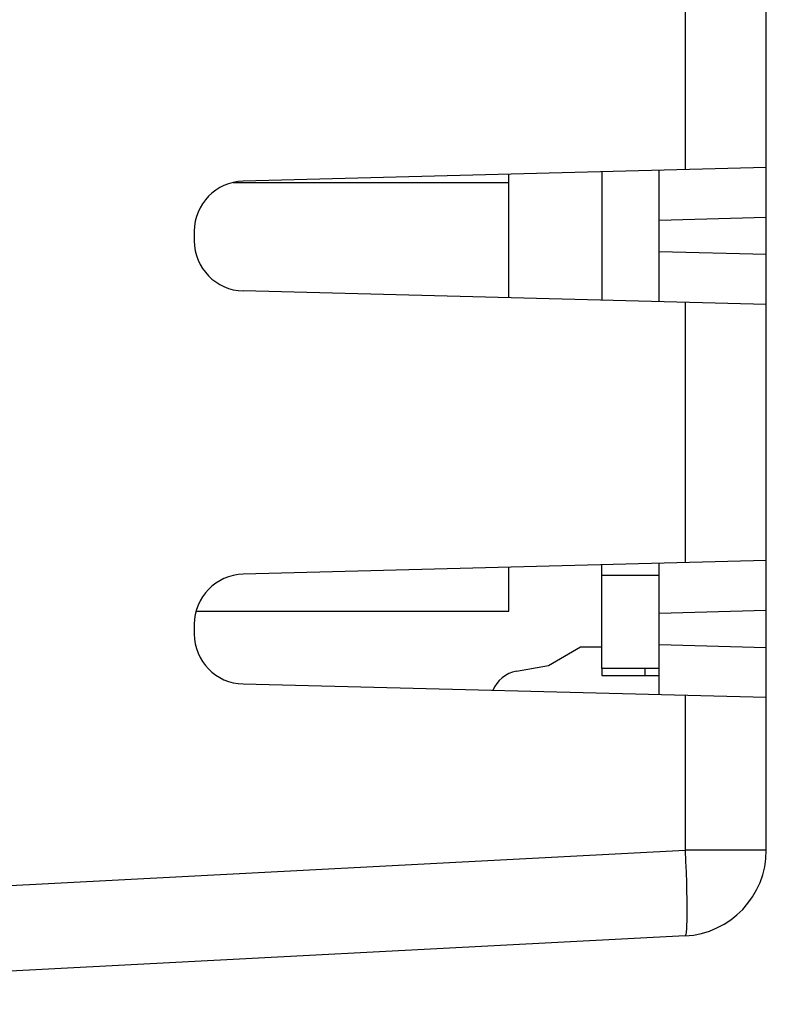
# Model space of a CAD drawing. Units: millimetres. Extents: x -169 to 80, y -74 to 96.
# Drawn here: x -116 to -105, y -1 to 13 of the extents above; entities that cross this region are included whole.
import ezdxf

# ---------------------------------------------------------------- set-up
doc = ezdxf.new("R2010")
doc.units = ezdxf.units.MM
doc.header["$LTSCALE"] = 16.335
doc.layers.get('0').update_dxf_attribs({"linetype": 'CONTINUOUS'})
doc.layers.add('RACCORDO', color=7, linetype='CONTINUOUS')

msp = doc.modelspace()

# ---------------------------------------------------------------- linework, layer by layer
at = {"color": 7, "linetype": 'CONTINUOUS'}
for p, q in [((-105.375, 1.33), (-105.375, 53.02)), ((-105.375, 10.884), (-112.693, 10.693)), ((-108.975, 9.06), (-108.975, 10.79)), ((-106.875, 9.007), (-106.875, 10.843)), ((-112.832, 10.675), (-108.975, 10.675)), ((-113.375, 9.993), (-113.375, 9.857)), ((-105.375, 8.966), (-112.693, 9.157)), ((-105.375, 5.384), (-112.693, 5.193)), ((-108.975, 4.675), (-108.975, 5.29)), ((-106.875, 3.507), (-106.875, 5.343)), ((-113.351, 4.675), (-108.975, 4.675)), ((-113.375, 4.493), (-113.375, 4.357)), ((-108.423, 3.916), (-107.975, 4.175)), ((-107.975, 4.175), (-107.675, 4.175)), ((-108.868, 3.838), (-108.423, 3.916)), ((-107.675, 3.875), (-107.675, 3.775)), ((-107.675, 3.775), (-106.875, 3.775)), ((-105.375, 3.466), (-112.693, 3.657)), ((-106.512, 0.132), (-124.775, -0.825))]:
    msp.add_line(p, q, dxfattribs=at)
at = {"color": 253, "linetype": 'CONTINUOUS'}
for p, q in [((-106.512, 14.495), (-106.512, 10.855)), ((-105.375, 10.185), (-106.875, 10.145)), ((-105.375, 9.665), (-106.875, 9.705)), ((-106.512, 8.995), (-106.512, 5.355)), ((-105.375, 4.685), (-106.875, 4.645)), ((-105.375, 4.165), (-106.875, 4.205)), ((-107.068, 3.775), (-107.068, 3.875)), ((-106.512, 3.495), (-106.512, 1.33)), ((-118.616, 0.696), (-106.512, 1.33)), ((-105.375, 1.33), (-106.512, 1.33)), ((-106.512, 1.33), (-106.505, 1.175)), ((-106.505, 1.175), (-106.498, 1.022)), ((-106.498, 1.022), (-106.493, 0.873))]:
    msp.add_line(p, q, dxfattribs=at)
msp.add_lwpolyline([(-106.493, 0.873), (-106.49, 0.733), (-106.488, 0.666), (-106.487, 0.602), (-106.487, 0.542), (-106.486, 0.485), (-106.487, 0.431), (-106.487, 0.381), (-106.488, 0.335), (-106.489, 0.294), (-106.491, 0.257), (-106.493, 0.224), (-106.496, 0.197), (-106.498, 0.174), (-106.501, 0.156), (-106.505, 0.143), (-106.508, 0.135), (-106.512, 0.132)], dxfattribs=at)
at = {"color": 7, "linetype": 'CONTINUOUS'}
for centre, radius, start, end in [((-112.675, 9.993), 0.7, 91.5, 180), ((-112.675, 9.857), 0.7, 180, 268.5), ((-112.675, 4.493), 0.7, 91.5, 180), ((-112.675, 4.357), 0.7, 180, 268.5), ((-108.793, 3.412), 0.433, 100, 159.1974), ((-106.575, 1.33), 1.2, 273, 360)]:
    msp.add_arc(centre, radius, start, end, dxfattribs=at)
at = {"layer": 'RACCORDO', "color": 7, "linetype": 'CONTINUOUS'}
for p, q in [((-105.375, 1.33), (-105.375, 53.02)), ((-105.375, 10.884), (-112.693, 10.693)), ((-107.675, 10.824), (-107.675, 9.026)), ((-106.875, 9.007), (-106.875, 10.843)), ((-113.375, 9.993), (-113.375, 9.857)), ((-105.375, 8.966), (-112.693, 9.157)), ((-105.375, 5.384), (-112.693, 5.193)), ((-107.675, 3.875), (-107.675, 5.324)), ((-106.875, 3.507), (-106.875, 5.343)), ((-113.375, 4.493), (-113.375, 4.357)), ((-108.868, 3.838), (-108.423, 3.916)), ((-106.875, 3.875), (-107.675, 3.875)), ((-105.375, 3.466), (-112.693, 3.657)), ((-106.512, 0.132), (-124.775, -0.825))]:
    msp.add_line(p, q, dxfattribs=at)
at = {"layer": 'RACCORDO', "color": 253, "linetype": 'CONTINUOUS'}
for p, q in [((-106.512, 14.495), (-106.512, 10.855)), ((-105.375, 10.185), (-106.875, 10.145)), ((-105.375, 9.665), (-106.875, 9.705)), ((-106.512, 8.995), (-106.512, 5.355)), ((-106.875, 5.175), (-107.675, 5.175)), ((-105.375, 4.685), (-106.875, 4.645)), ((-105.375, 4.165), (-106.875, 4.205)), ((-107.068, 3.775), (-107.068, 3.875)), ((-106.512, 3.495), (-106.512, 1.33)), ((-118.616, 0.696), (-106.512, 1.33)), ((-105.375, 1.33), (-106.512, 1.33)), ((-106.512, 1.33), (-106.505, 1.175)), ((-106.505, 1.175), (-106.498, 1.022)), ((-106.498, 1.022), (-106.493, 0.873))]:
    msp.add_line(p, q, dxfattribs=at)
msp.add_lwpolyline([(-106.493, 0.873), (-106.49, 0.733), (-106.488, 0.666), (-106.487, 0.602), (-106.487, 0.542), (-106.486, 0.485), (-106.487, 0.431), (-106.487, 0.381), (-106.488, 0.335), (-106.489, 0.294), (-106.491, 0.257), (-106.493, 0.224), (-106.496, 0.197), (-106.498, 0.174), (-106.501, 0.156), (-106.505, 0.143), (-106.508, 0.135), (-106.512, 0.132)], dxfattribs=at)
at = {"layer": 'RACCORDO', "color": 7, "linetype": 'CONTINUOUS'}
for centre, radius, start, end in [((-112.675, 9.993), 0.7, 91.5, 180), ((-112.675, 9.857), 0.7, 180, 268.5), ((-112.675, 4.493), 0.7, 91.5, 180), ((-112.675, 4.357), 0.7, 180, 268.5), ((-108.793, 3.412), 0.433, 100, 159.1974), ((-106.575, 1.33), 1.2, 273, 360)]:
    msp.add_arc(centre, radius, start, end, dxfattribs=at)

doc.saveas('drawing.dxf')
